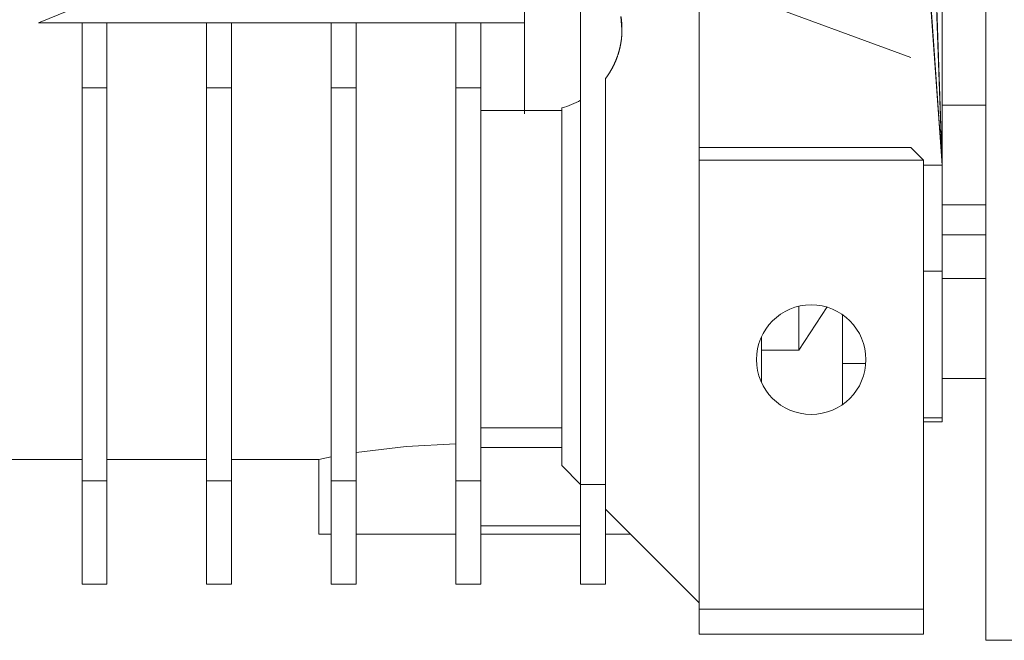
# Model space of a CAD drawing. Units: millimetres. Extents: x 0 to 30397, y -7 to 21000.
# Drawn here: x 9362 to 9441, y 11478 to 11527 of the extents above; entities that cross this region are included whole.
import ezdxf

# ---------------------------------------------------------------- set-up
doc = ezdxf.new("R2010")
doc.units = ezdxf.units.MM
doc.linetypes.add('K5LT_THIN', pattern=[0])
doc.layers.add('R', color=1, linetype='Continuous', true_color=0xff0000)
doc.layers.add('WELDING', color=7, linetype='Continuous', true_color=0xffffff)

msp = doc.modelspace()

# ---------------------------------------------------------------- linework, layer by layer
at = {"layer": 'R', "color": 7, "linetype": 'K5LT_THIN', "lineweight": 13}
for p, q in [((9435.74, 11515.79), (9423.74, 11691.061)), ((9435.74, 11515.79), (9429.74, 11691.061)), ((9435.74, 11515.79), (9423.74, 11684.133)), ((9435.74, 11515.79), (9423.74, 11684.133)), ((9435.74, 11515.79), (9429.74, 11684.133)), ((9416.24, 11577.678), (9416.24, 11522.732)), ((9419.74, 11550.205), (9363.24, 11527.205)), ((9363.24, 11550.205), (9433.24, 11524.417)), ((9435.74, 11520.342), (9435.74, 11544.203)), ((9402.24, 11533.012), (9402.24, 11520.174)), ((9406.74, 11532.338), (9406.74, 11521.002)), ((9363.24, 11527.205), (9366.74, 11527.205)), ((9366.74, 11522), (9366.74, 11527.205)), ((9368.74, 11527.205), (9366.74, 11527.205)), ((9368.74, 11527.205), (9368.74, 11522)), ((9368.74, 11527.205), (9376.74, 11527.205)), ((9378.74, 11527.205), (9376.74, 11527.205)), ((9376.74, 11522), (9376.74, 11527.205)), ((9378.74, 11527.205), (9386.74, 11527.205)), ((9378.74, 11527.205), (9378.74, 11522)), ((9388.74, 11527.205), (9386.74, 11527.205)), ((9386.74, 11522), (9386.74, 11527.205)), ((9388.74, 11527.205), (9396.74, 11527.205)), ((9388.74, 11527.205), (9388.74, 11522)), ((9396.74, 11522), (9396.74, 11527.205)), ((9396.74, 11527.205), (9398.74, 11527.205)), ((9398.74, 11527.205), (9402.24, 11527.205)), ((9398.74, 11522), (9398.74, 11527.205)), ((9408.74, 11490.205), (9408.74, 11522.745)), ((9416.24, 11522.732), (9416.24, 11521.34)), ((9368.74, 11522), (9366.74, 11522)), ((9366.74, 11522), (9366.74, 11490.494)), ((9368.74, 11490.494), (9368.74, 11522)), ((9378.74, 11522), (9376.74, 11522)), ((9376.74, 11522), (9376.74, 11490.494)), ((9378.74, 11522), (9378.74, 11490.494)), ((9388.74, 11522), (9386.74, 11522)), ((9386.74, 11522), (9386.74, 11490.494)), ((9388.74, 11490.494), (9388.74, 11522)), ((9398.74, 11522), (9396.74, 11522)), ((9396.74, 11522), (9396.74, 11490.494)), ((9398.74, 11490.494), (9398.74, 11522)), ((9406.74, 11521.002), (9406.74, 11490.205)), ((9416.24, 11521.34), (9416.24, 11520.17)), ((9402.24, 11520.174), (9398.74, 11520.174)), ((9402.24, 11519.909), (9402.24, 11520.174)), ((9402.24, 11520.174), (9405.24, 11520.174)), ((9405.24, 11520.391), (9405.24, 11491.705)), ((9416.24, 11520.17), (9416.24, 11517.205)), ((9439.24, 11520.617), (9435.74, 11520.617)), ((9435.74, 11515.79), (9435.74, 11520.342)), ((9416.24, 11517.205), (9416.24, 11516.205)), ((9416.24, 11517.205), (9433.24, 11517.205)), ((9433.24, 11517.205), (9434.24, 11516.205)), ((9416.24, 11516.205), (9416.24, 11480.205)), ((9416.24, 11516.205), (9434.24, 11516.205)), ((9434.24, 11480.205), (9434.24, 11516.205)), ((9435.74, 11515.79), (9434.24, 11515.79)), ((9435.74, 11507.473), (9435.74, 11515.79)), ((9439.24, 11512.617), (9435.74, 11512.617)), ((9435.74, 11510.205), (9439.24, 11510.205)), ((9434.24, 11507.303), (9435.74, 11507.303)), ((9435.74, 11507.303), (9435.74, 11507.473)), ((9435.74, 11507.303), (9435.74, 11495.533)), ((9439.24, 11506.705), (9435.74, 11506.705)), ((9424.24, 11504.48), (9424.24, 11500.958)), ((9427.74, 11496.596), (9427.74, 11503.814)), ((9421.24, 11502.014), (9421.24, 11500.958)), ((9424.24, 11500.958), (9421.24, 11500.958)), ((9421.24, 11498.396), (9421.24, 11500.958)), ((9427.74, 11499.886), (9429.619, 11499.886)), ((9439.24, 11498.705), (9435.74, 11498.705)), ((9421.171, 11498.557), (9421.24, 11498.557)), ((9435.74, 11495.533), (9434.24, 11495.533)), ((9435.74, 11495.205), (9435.74, 11495.533)), ((9405.24, 11494.747), (9398.74, 11494.747)), ((9434.24, 11495.205), (9435.74, 11495.205)), ((9405.24, 11493.16), (9398.74, 11493.16)), ((9366.74, 11492.205), (9360.24, 11492.205)), ((9376.74, 11492.205), (9368.74, 11492.205)), ((9385.74, 11492.205), (9378.74, 11492.205)), ((9385.74, 11486.205), (9385.74, 11492.205)), ((9405.24, 11491.705), (9406.74, 11490.205)), ((9366.74, 11490.494), (9366.74, 11482.205)), ((9368.74, 11490.494), (9366.74, 11490.494)), ((9368.74, 11482.205), (9368.74, 11490.494)), ((9376.74, 11490.494), (9376.74, 11482.205)), ((9376.74, 11490.494), (9378.74, 11490.494)), ((9378.74, 11490.494), (9378.74, 11482.205)), ((9386.74, 11490.494), (9388.74, 11490.494)), ((9386.74, 11490.494), (9386.74, 11482.205)), ((9388.74, 11490.494), (9388.74, 11482.205)), ((9396.74, 11490.494), (9398.74, 11490.494)), ((9396.74, 11490.494), (9396.74, 11482.205)), ((9398.74, 11482.205), (9398.74, 11490.494)), ((9406.74, 11490.205), (9406.74, 11482.205)), ((9406.74, 11490.205), (9408.74, 11490.205)), ((9408.74, 11490.205), (9408.74, 11482.205)), ((9416.24, 11480.705), (9408.74, 11488.205)), ((9406.74, 11486.886), (9398.74, 11486.886)), ((9386.74, 11486.205), (9385.74, 11486.205)), ((9396.74, 11486.205), (9388.74, 11486.205)), ((9406.74, 11486.205), (9398.74, 11486.205)), ((9408.74, 11486.205), (9410.74, 11486.205)), ((9366.74, 11482.205), (9368.74, 11482.205)), ((9376.74, 11482.205), (9378.74, 11482.205)), ((9386.74, 11482.205), (9388.74, 11482.205)), ((9396.74, 11482.205), (9398.74, 11482.205)), ((9406.74, 11482.205), (9408.74, 11482.205)), ((9416.24, 11480.205), (9434.24, 11480.205)), ((9416.24, 11480.205), (9416.24, 11478.205)), ((9434.24, 11480.205), (9434.24, 11478.205)), ((9434.24, 11478.205), (9416.24, 11478.205)), ((9444.24, 11477.705), (9439.24, 11477.705))]:
    msp.add_line(p, q, dxfattribs=at)
msp.add_circle((9425.24, 11500.205), 4.39, dxfattribs=at)
msp.add_arc((9403.559, 11526.67), 6.5, 284.99165, 299.30427, dxfattribs=at)
at = {"layer": 'WELDING', "color": 7, "linetype": 'K5LT_THIN', "lineweight": 13}
for p, q in [((9439.24, 11477.705), (9439.24, 11562.705)), ((9409.976, 11527.705), (9410.059, 11526.67)), ((9426.526, 11504.428), (9424.24, 11500.958)), ((9388.74, 11492.751), (9392.735, 11493.24)), ((9392.735, 11493.24), (9396.741, 11493.451)), ((9386.74, 11492.404), (9385.75, 11492.207)), ((9385.75, 11492.207), (9386.361, 11492.33)), ((9386.361, 11492.33), (9386.74, 11492.404))]:
    msp.add_line(p, q, dxfattribs=at)
for points in [[(9410.059, 11526.67), (9410.059, 11527.195), (9409.974, 11527.714)], [(9410.059, 11526.67), (9410.059, 11526.144), (9409.974, 11525.626)], [(9409.974, 11525.626), (9410.059, 11526.146), (9410.059, 11526.67)], [(9409.974, 11525.626), (9409.889, 11525.101), (9409.72, 11524.6)], [(9409.72, 11524.6), (9409.889, 11525.102), (9409.974, 11525.626)], [(9409.72, 11524.6), (9409.552, 11524.099), (9409.306, 11523.633)], [(9409.306, 11523.633), (9409.553, 11524.1), (9409.72, 11524.6)], [(9409.306, 11523.633), (9409.059, 11523.166), (9408.74, 11522.745)], [(9408.74, 11522.745), (9409.059, 11523.167), (9409.306, 11523.633)]]:
    msp.add_open_spline(points, degree=2, dxfattribs=at)

doc.saveas('drawing.dxf')
